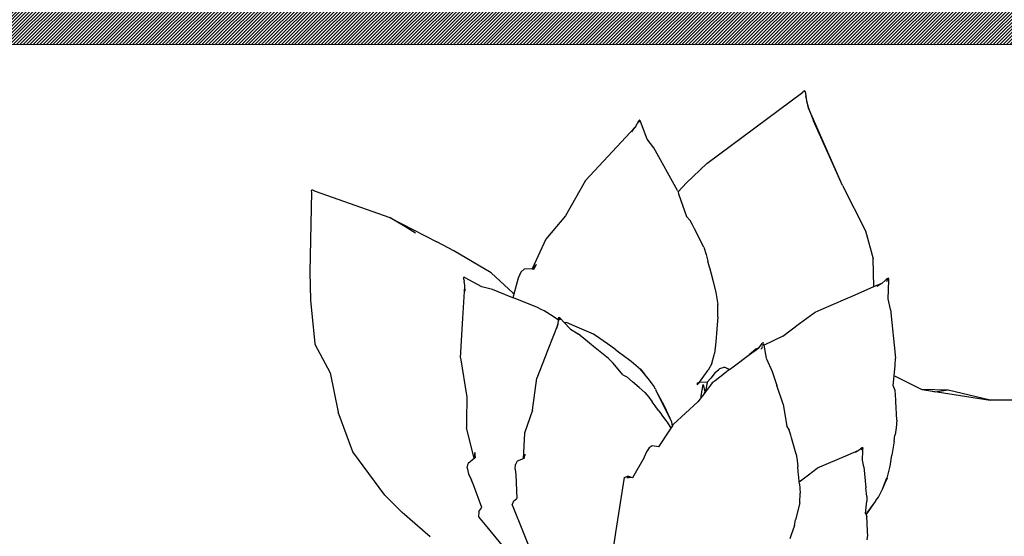
# Model space of a CAD drawing. Extents: x 1068 to 1609, y -774 to -229.
# Drawn here: x 1475 to 1528, y -396 to -368 of the extents above; entities that cross this region are included whole.
import ezdxf

# ---------------------------------------------------------------- set-up
doc = ezdxf.new("R2010")
doc.units = 0
doc.header["$MEASUREMENT"] = 0
doc.layers.add('Edges', color=7, linetype='Continuous')
doc.layers.add('PislikMimar.com', color=7, linetype='Continuous', lineweight=9)

# ---------------------------------------------------------------- blocks, each defined once
blk = doc.blocks.new('Croton Plant pl')
at = {"layer": 'Edges'}
for p, q in [((0.91206, 0.69902), (0.89734, 0.69759)), ((0.92159, 0.69925), (0.91206, 0.69902)), ((0.94859, 0.6987), (0.92159, 0.69925)), ((0.94863, 0.69871), (0.94859, 0.6987)), ((0.94886, 0.69877), (0.94863, 0.69871)), ((0.94892, 0.69876), (0.94886, 0.69877)), ((0.94892, 0.69876), (0.94901, 0.6987)), ((0.94901, 0.6987), (0.94915, 0.69869)), ((0.94918, 0.69868), (0.94915, 0.69869)), ((0.94915, 0.69802), (0.94926, 0.69824)), ((0.94918, 0.69868), (0.94928, 0.69869)), ((0.94919, 0.69848), (0.94921, 0.69849)), ((0.94921, 0.69849), (0.94923, 0.69854)), ((0.94923, 0.69854), (0.94925, 0.69862)), ((0.94928, 0.69849), (0.94923, 0.69854)), ((0.94925, 0.69862), (0.94927, 0.69867)), ((0.94926, 0.69824), (0.94927, 0.69831)), ((0.94927, 0.69867), (0.94928, 0.69869)), ((0.94927, 0.69837), (0.94928, 0.69843)), ((0.94927, 0.69831), (0.94927, 0.69837)), ((0.94928, 0.69843), (0.94928, 0.69849)), ((0.89724, 0.69759), (0.88755, 0.69235)), ((0.89724, 0.69759), (0.89727, 0.69758)), ((0.89734, 0.69759), (0.89727, 0.69758)), ((0.93992, 0.67219), (0.94883, 0.6974)), ((0.94883, 0.6974), (0.94888, 0.69752)), ((0.94888, 0.69752), (0.94915, 0.69802)), ((0.88755, 0.69235), (0.8742, 0.68975)), ((0.8608, 0.68479), (0.8742, 0.68975)), ((0.84625, 0.67398), (0.8608, 0.68479)), ((0.84033, 0.66805), (0.84625, 0.67398)), ((0.93992, 0.67219), (0.93178, 0.65633)), ((0.93694, 0.66715), (0.93992, 0.67219)), ((0.83212, 0.65862), (0.84033, 0.66805)), ((0.93475, 0.66355), (0.93694, 0.66715)), ((0.92878, 0.65069), (0.93178, 0.65633)), ((0.89261, 0.64844), (0.87927, 0.64621)), ((0.89261, 0.64844), (0.90599, 0.64758)), ((0.92126, 0.63798), (0.92878, 0.65069)), ((0.85347, 0.64565), (0.85128, 0.64462)), ((0.85542, 0.6461), (0.85347, 0.64565)), ((0.85542, 0.6461), (0.85691, 0.64583)), ((0.8586, 0.64376), (0.85691, 0.64583)), ((0.8586, 0.64376), (0.86912, 0.6464)), ((0.87039, 0.64638), (0.86912, 0.6464)), ((0.87148, 0.64636), (0.87039, 0.64638)), ((0.87927, 0.64621), (0.87148, 0.64636)), ((0.90599, 0.64758), (0.9168, 0.64688)), ((0.91515, 0.64677), (0.9168, 0.64688)), ((0.91653, 0.64124), (0.91893, 0.64556)), ((0.9168, 0.64688), (0.91712, 0.6469)), ((0.91712, 0.6469), (0.91775, 0.64701)), ((0.91775, 0.64701), (0.91847, 0.64715)), ((0.91906, 0.64732), (0.91847, 0.64715)), ((0.91893, 0.64556), (0.91951, 0.64662)), ((0.91906, 0.64732), (0.91909, 0.64732)), ((0.91909, 0.64732), (0.91924, 0.64737)), ((0.91924, 0.64737), (0.91931, 0.64737)), ((0.91931, 0.64737), (0.91933, 0.64732)), ((0.91937, 0.64736), (0.91933, 0.64732)), ((0.91941, 0.64733), (0.91937, 0.64736)), ((0.91981, 0.64734), (0.91941, 0.64733)), ((0.91951, 0.64662), (0.91964, 0.64679)), ((0.91964, 0.64679), (0.91981, 0.64706)), ((0.91981, 0.64734), (0.91981, 0.64706)), ((0.83894, 0.6423), (0.83621, 0.64006)), ((0.84071, 0.6422), (0.83894, 0.6423)), ((0.84071, 0.6422), (0.84205, 0.64121)), ((0.84205, 0.64121), (0.84971, 0.64404)), ((0.84971, 0.64404), (0.85128, 0.64462)), ((0.86067, 0.64352), (0.8586, 0.64376)), ((0.8589, 0.64331), (0.8586, 0.64376)), ((0.8589, 0.64331), (0.86067, 0.64352)), ((0.83621, 0.64006), (0.82929, 0.63439)), ((0.91563, 0.63762), (0.91653, 0.64124)), ((0.9131, 0.63123), (0.91563, 0.63762)), ((0.91442, 0.63061), (0.92126, 0.63798)), ((0.84301, 0.63093), (0.83368, 0.62721)), ((0.84301, 0.63093), (0.84434, 0.63042)), ((0.84434, 0.63042), (0.84513, 0.62934)), ((0.85304, 0.62972), (0.84513, 0.62934)), ((0.85497, 0.62997), (0.85304, 0.62972)), ((0.85497, 0.62997), (0.85658, 0.62985)), ((0.85766, 0.62928), (0.85658, 0.62985)), ((0.85845, 0.62728), (0.85766, 0.62928)), ((0.90963, 0.62237), (0.91263, 0.62998)), ((0.91263, 0.62998), (0.91285, 0.63056)), ((0.91285, 0.63056), (0.91287, 0.63067)), ((0.91287, 0.63067), (0.9131, 0.63123)), ((0.91368, 0.63046), (0.91287, 0.63067)), ((0.91406, 0.63036), (0.91368, 0.63046)), ((0.91406, 0.63036), (0.91437, 0.6306)), ((0.917, 0.62957), (0.91406, 0.63036)), ((0.91437, 0.6306), (0.91442, 0.63061)), ((0.917, 0.62957), (0.91707, 0.62956)), ((0.91956, 0.62895), (0.91707, 0.62956)), ((0.9215, 0.62805), (0.91956, 0.62895)), ((0.83368, 0.62721), (0.82503, 0.62378)), ((0.85999, 0.62659), (0.85845, 0.62728)), ((0.86718, 0.62675), (0.85845, 0.62728)), ((0.85858, 0.62686), (0.85845, 0.62728)), ((0.85858, 0.62686), (0.85999, 0.62659)), ((0.87492, 0.62413), (0.86718, 0.62675)), ((0.9215, 0.62805), (0.92259, 0.62689)), ((0.92261, 0.6242), (0.92259, 0.62689)), ((0.87492, 0.62413), (0.8857, 0.6226)), ((0.89289, 0.6198), (0.8857, 0.6226)), ((0.90897, 0.62111), (0.90963, 0.62237)), ((0.92261, 0.6242), (0.92256, 0.62367)), ((0.92256, 0.62367), (0.92379, 0.6229)), ((0.92413, 0.62269), (0.92261, 0.6242)), ((0.93273, 0.61953), (0.92261, 0.6242)), ((0.92379, 0.6229), (0.92413, 0.62269)), ((0.89526, 0.61888), (0.89289, 0.6198)), ((0.90389, 0.61552), (0.89526, 0.61888)), ((0.90653, 0.61713), (0.90844, 0.6201)), ((0.90844, 0.6201), (0.90897, 0.62111)), ((0.94061, 0.61292), (0.93273, 0.61953)), ((0.9026, 0.61584), (0.90389, 0.61552)), ((0.90389, 0.61552), (0.90414, 0.61546)), ((0.90414, 0.61546), (0.90526, 0.61532)), ((0.90537, 0.61532), (0.90526, 0.61532)), ((0.90537, 0.61532), (0.90653, 0.61713)), ((0.90573, 0.61531), (0.90537, 0.61532)), ((0.90617, 0.61514), (0.90539, 0.61487)), ((0.90588, 0.6153), (0.90573, 0.61531)), ((0.90588, 0.61527), (0.90573, 0.61531)), ((0.90588, 0.6153), (0.90594, 0.61529)), ((0.90594, 0.61529), (0.90598, 0.61527)), ((0.90598, 0.61527), (0.90603, 0.61524)), ((0.90598, 0.61527), (0.90601, 0.61523)), ((0.90608, 0.61521), (0.90601, 0.61523)), ((0.90603, 0.61524), (0.90608, 0.61521)), ((0.90608, 0.61521), (0.90612, 0.61519)), ((0.90612, 0.61519), (0.90615, 0.61523)), ((0.90612, 0.61519), (0.90617, 0.61514)), ((0.90615, 0.61523), (0.90631, 0.61514)), ((0.90617, 0.61514), (0.90631, 0.61514)), ((0.90631, 0.61514), (0.90625, 0.61493)), ((0.90231, 0.61126), (0.90468, 0.61349)), ((0.90332, 0.60974), (0.90456, 0.61264)), ((0.90468, 0.61349), (0.90456, 0.61264)), ((0.90468, 0.61349), (0.90605, 0.61476)), ((0.90605, 0.61476), (0.90625, 0.61493)), ((0.95246, 0.60616), (0.94061, 0.61292)), ((0.89704, 0.60414), (0.90074, 0.6087)), ((0.90055, 0.60346), (0.90332, 0.60974)), ((0.90231, 0.61126), (0.90074, 0.6087)), ((0.97038, 0.58949), (0.95246, 0.60616)), ((0.89243, 0.59845), (0.89647, 0.60343)), ((0.89647, 0.60343), (0.89658, 0.60357)), ((0.89658, 0.60357), (0.89704, 0.60414)), ((0.89915, 0.60133), (0.90055, 0.60346)), ((0.89096, 0.59699), (0.89243, 0.59845)), ((0.89654, 0.59767), (0.89915, 0.60133)), ((0.83365, 0.59604), (0.82896, 0.59677)), ((0.85224, 0.59316), (0.83365, 0.59604)), ((0.88681, 0.59355), (0.8908, 0.59686)), ((0.8908, 0.59686), (0.89096, 0.59699)), ((0.89527, 0.59594), (0.89396, 0.59416)), ((0.89527, 0.59594), (0.89654, 0.59767)), ((0.85205, 0.59026), (0.85264, 0.59185)), ((0.85206, 0.59027), (0.85264, 0.59185)), ((0.85218, 0.59222), (0.85213, 0.59171)), ((0.85214, 0.59171), (0.85264, 0.59185)), ((0.85264, 0.59185), (0.85218, 0.59222)), ((0.85224, 0.59316), (0.85264, 0.59185)), ((0.88452, 0.59029), (0.88617, 0.59221)), ((0.88681, 0.59355), (0.88617, 0.59221)), ((0.89372, 0.59379), (0.89151, 0.59078)), ((0.89396, 0.59416), (0.89372, 0.59379)), ((0.85206, 0.59027), (0.85213, 0.59171)), ((0.85894, 0.58638), (0.85206, 0.59027)), ((0.88254, 0.58804), (0.88452, 0.59029)), ((0.89082, 0.58999), (0.88877, 0.58761)), ((0.89151, 0.59078), (0.89082, 0.58999)), ((0.96895, 0.59051), (0.97038, 0.58949)), ((0.97038, 0.58949), (0.97041, 0.58946)), ((0.97041, 0.58946), (0.97055, 0.58935)), ((0.97055, 0.58935), (0.97176, 0.58869)), ((0.97232, 0.58845), (0.97176, 0.58869)), ((0.97232, 0.58845), (0.97235, 0.58843)), ((0.85898, 0.58637), (0.85894, 0.58638)), ((0.85901, 0.58635), (0.85898, 0.58637)), ((0.86084, 0.58559), (0.85901, 0.58635)), ((0.86223, 0.58466), (0.86084, 0.58559)), ((0.88086, 0.58614), (0.87927, 0.58484)), ((0.88086, 0.58614), (0.88254, 0.58804)), ((0.88566, 0.58497), (0.88877, 0.58761)), ((0.88566, 0.58497), (0.88708, 0.58627)), ((0.88708, 0.58627), (0.88868, 0.58772)), ((0.88877, 0.58761), (0.88708, 0.58627)), ((0.88868, 0.58772), (0.88877, 0.58761)), ((0.96348, 0.58311), (0.96649, 0.58534)), ((0.96649, 0.58534), (0.97243, 0.58767)), ((0.97214, 0.58808), (0.97275, 0.58808)), ((0.97214, 0.58808), (0.97275, 0.58805)), ((0.9725, 0.58837), (0.97235, 0.58843)), ((0.97235, 0.58843), (0.97247, 0.58833)), ((0.97246, 0.5883), (0.97238, 0.58832)), ((0.97246, 0.5883), (0.9725, 0.58826)), ((0.97247, 0.58833), (0.9725, 0.58837)), ((0.9725, 0.58826), (0.97247, 0.58833)), ((0.9725, 0.58837), (0.97255, 0.58834)), ((0.9726, 0.58823), (0.9725, 0.58826)), ((0.97255, 0.58834), (0.9726, 0.58823)), ((0.97283, 0.58789), (0.97257, 0.58778)), ((0.9726, 0.58823), (0.97269, 0.58816)), ((0.97275, 0.58808), (0.97269, 0.58816)), ((0.97275, 0.58808), (0.97275, 0.58805)), ((0.97292, 0.58798), (0.97275, 0.58808)), ((0.97283, 0.58789), (0.97292, 0.58798)), ((0.86291, 0.58362), (0.86223, 0.58466)), ((0.86253, 0.58152), (0.86291, 0.58362)), ((0.87498, 0.58165), (0.87637, 0.58267)), ((0.88109, 0.58216), (0.87585, 0.57955)), ((0.87605, 0.57939), (0.88167, 0.58241)), ((0.87605, 0.57939), (0.88167, 0.58241)), ((0.87637, 0.58267), (0.87776, 0.58372)), ((0.87927, 0.58484), (0.87776, 0.58372)), ((0.88167, 0.58241), (0.88109, 0.58216)), ((0.88167, 0.58241), (0.88174, 0.58247)), ((0.882, 0.5826), (0.88174, 0.58247)), ((0.882, 0.5826), (0.88324, 0.58324)), ((0.88324, 0.58324), (0.88566, 0.58497)), ((0.9491, 0.57511), (0.96348, 0.58311)), ((0.86782, 0.57804), (0.86253, 0.58152)), ((0.87084, 0.57861), (0.86883, 0.57737)), ((0.87156, 0.57913), (0.87084, 0.57861)), ((0.87086, 0.57701), (0.87605, 0.57939)), ((0.87086, 0.57701), (0.87537, 0.57932)), ((0.87327, 0.58038), (0.87156, 0.57913)), ((0.87377, 0.58075), (0.87327, 0.58038)), ((0.87498, 0.58165), (0.87377, 0.58075)), ((0.87537, 0.57932), (0.87585, 0.57955)), ((0.86883, 0.57737), (0.86782, 0.57804)), ((0.86968, 0.57681), (0.86883, 0.57737)), ((0.86968, 0.57681), (0.87082, 0.57699)), ((0.87005, 0.57656), (0.86968, 0.57681)), ((0.87771, 0.56828), (0.87005, 0.57656)), ((0.87082, 0.57699), (0.87086, 0.57701)), ((0.94032, 0.57204), (0.93895, 0.57079)), ((0.94801, 0.57473), (0.94032, 0.57204)), ((0.94865, 0.57495), (0.94801, 0.57473)), ((0.9491, 0.57511), (0.94865, 0.57495)), ((0.94865, 0.57495), (0.95175, 0.57208)), ((0.95819, 0.5652), (0.95175, 0.57208)), ((0.88401, 0.56852), (0.8835, 0.56843)), ((0.88401, 0.56852), (0.88434, 0.56772)), ((0.92997, 0.56622), (0.93614, 0.56933)), ((0.93614, 0.56933), (0.93748, 0.57002)), ((0.93748, 0.57002), (0.93895, 0.57079)), ((0.87924, 0.56711), (0.87771, 0.56828)), ((0.87924, 0.56711), (0.87931, 0.56712)), ((0.88034, 0.56627), (0.87924, 0.56711)), ((0.87931, 0.56712), (0.87974, 0.56716)), ((0.87974, 0.56716), (0.88362, 0.5664)), ((0.88112, 0.56594), (0.88034, 0.56627)), ((0.8811, 0.56569), (0.88034, 0.56627)), ((0.8811, 0.56569), (0.88131, 0.56563)), ((0.8834, 0.56393), (0.8811, 0.56569)), ((0.88362, 0.5664), (0.88112, 0.56594)), ((0.88432, 0.56511), (0.88131, 0.56563)), ((0.8835, 0.56843), (0.88431, 0.56773)), ((0.88431, 0.56773), (0.88434, 0.56772)), ((0.88432, 0.56519), (0.88441, 0.56765)), ((0.88578, 0.56384), (0.88432, 0.56519)), ((0.88432, 0.56511), (0.88432, 0.56519)), ((0.88434, 0.56772), (0.8844, 0.56768)), ((0.8844, 0.56768), (0.88441, 0.56765)), ((0.88441, 0.56765), (0.88848, 0.56475)), ((0.9275, 0.56547), (0.92519, 0.56486)), ((0.92997, 0.56622), (0.9275, 0.56547)), ((0.95819, 0.5652), (0.98232, 0.53282)), ((0.88411, 0.56339), (0.8834, 0.56393)), ((0.88488, 0.56239), (0.88411, 0.56339)), ((0.88734, 0.55923), (0.88488, 0.56239)), ((0.8877, 0.56236), (0.88578, 0.56384)), ((0.8877, 0.56236), (0.88866, 0.56122)), ((0.8907, 0.56352), (0.88848, 0.56475)), ((0.8907, 0.56352), (0.89358, 0.56273)), ((0.89358, 0.56273), (0.89403, 0.56261)), ((0.89803, 0.56217), (0.89403, 0.56261)), ((0.90233, 0.5618), (0.89803, 0.56217)), ((0.91471, 0.56217), (0.91056, 0.56145)), ((0.91835, 0.56309), (0.91471, 0.56217)), ((0.92095, 0.56377), (0.91835, 0.56309)), ((0.92306, 0.5643), (0.92095, 0.56377)), ((0.92306, 0.5643), (0.92317, 0.56433)), ((0.92317, 0.56433), (0.92406, 0.56457)), ((0.92406, 0.56457), (0.92519, 0.56486)), ((0.88738, 0.55918), (0.88734, 0.55923)), ((0.88827, 0.55804), (0.88738, 0.55918)), ((0.88864, 0.55756), (0.88943, 0.55936)), ((0.88866, 0.56122), (0.88899, 0.56082)), ((0.88899, 0.56082), (0.88943, 0.55936)), ((0.90648, 0.56151), (0.90233, 0.5618)), ((0.90648, 0.56151), (0.91056, 0.56145)), ((0.88864, 0.55756), (0.88827, 0.55804)), ((0.88864, 0.55756), (0.88867, 0.55752)), ((0.88867, 0.55752), (0.88961, 0.55627)), ((0.88961, 0.55627), (0.89371, 0.55079)), ((0.89552, 0.54872), (0.89371, 0.55079)), ((0.89371, 0.55079), (0.89601, 0.54771)), ((0.89502, 0.54873), (0.89601, 0.54771)), ((0.89601, 0.54771), (0.89552, 0.54872)), ((0.89248, 0.54508), (0.89689, 0.5459)), ((0.89554, 0.54674), (0.89564, 0.54672)), ((0.89564, 0.54672), (0.89574, 0.54671)), ((0.89574, 0.54671), (0.89584, 0.54668)), ((0.89637, 0.54651), (0.89584, 0.54668)), ((0.89601, 0.54771), (0.89603, 0.54767)), ((0.89603, 0.54767), (0.89612, 0.54758)), ((0.89612, 0.54758), (0.89698, 0.54688)), ((0.89637, 0.54651), (0.89648, 0.54649)), ((0.89684, 0.5464), (0.8968, 0.5464)), ((0.89684, 0.5464), (0.89716, 0.54632)), ((0.89689, 0.5459), (0.89736, 0.54598)), ((0.89997, 0.53957), (0.89689, 0.5459)), ((0.89698, 0.54688), (0.89739, 0.54661)), ((0.89744, 0.54656), (0.89739, 0.54661)), ((0.89744, 0.54656), (0.89755, 0.54648)), ((0.8975, 0.54603), (0.89755, 0.54606)), ((0.89755, 0.54648), (0.89771, 0.54632)), ((0.89755, 0.54606), (0.89771, 0.54609)), ((0.89771, 0.54632), (0.89779, 0.54615)), ((0.89771, 0.54609), (0.89779, 0.54615)), ((0.88797, 0.54318), (0.88326, 0.54153)), ((0.89227, 0.54503), (0.88797, 0.54318)), ((0.89234, 0.54501), (0.89227, 0.54503)), ((0.89234, 0.54501), (0.89237, 0.54502)), ((0.89237, 0.54502), (0.8924, 0.54506)), ((0.8924, 0.54506), (0.89248, 0.54508)), ((0.87692, 0.53939), (0.86941, 0.53819)), ((0.87692, 0.53939), (0.88326, 0.54153)), ((0.89997, 0.53957), (0.90415, 0.53393)), ((0.83253, 0.5368), (0.83143, 0.53717)), ((0.83597, 0.53562), (0.83253, 0.5368)), ((0.83597, 0.53562), (0.83789, 0.5353)), ((0.84364, 0.53381), (0.83789, 0.5353)), ((0.86011, 0.535), (0.86563, 0.53663)), ((0.86563, 0.53663), (0.86649, 0.53689)), ((0.86649, 0.53689), (0.86812, 0.53739)), ((0.86848, 0.53762), (0.86812, 0.53739)), ((0.86941, 0.53819), (0.86848, 0.53762)), ((0.84364, 0.53381), (0.84693, 0.53374)), ((0.85006, 0.53398), (0.84693, 0.53374)), ((0.85006, 0.53398), (0.85077, 0.53405)), ((0.85077, 0.53405), (0.85229, 0.53418)), ((0.85077, 0.53405), (0.85312, 0.53088)), ((0.85229, 0.53418), (0.85411, 0.53434)), ((0.85411, 0.53434), (0.85595, 0.53452)), ((0.85796, 0.53471), (0.85595, 0.53452)), ((0.86011, 0.535), (0.85796, 0.53471)), ((0.90415, 0.53393), (0.90779, 0.52902)), ((0.98217, 0.53193), (0.98185, 0.53189)), ((0.9821, 0.53298), (0.98232, 0.53282)), ((0.98217, 0.53193), (0.98275, 0.53218)), ((0.98232, 0.53282), (0.98236, 0.53277)), ((0.98238, 0.53274), (0.98236, 0.53277)), ((0.98242, 0.53272), (0.98238, 0.53274)), ((0.98245, 0.53269), (0.98242, 0.53272)), ((0.98245, 0.53269), (0.98248, 0.53268)), ((0.98246, 0.53211), (0.98248, 0.53213)), ((0.98248, 0.53268), (0.9825, 0.53265)), ((0.98248, 0.53213), (0.98275, 0.53218)), ((0.9825, 0.53265), (0.98255, 0.5326)), ((0.98255, 0.5326), (0.98262, 0.53254)), ((0.98275, 0.53218), (0.98262, 0.53254)), ((0.85312, 0.53088), (0.85531, 0.52793)), ((0.90779, 0.52902), (0.90806, 0.52867)), ((0.90806, 0.52867), (0.90895, 0.52659)), ((0.95084, 0.51946), (0.97693, 0.53084)), ((0.95084, 0.51946), (0.97261, 0.52923)), ((0.97693, 0.53084), (0.97261, 0.52923)), ((0.97696, 0.53085), (0.97693, 0.53084)), ((0.97696, 0.53085), (0.98104, 0.53183)), ((0.9793, 0.53154), (0.97696, 0.53085)), ((0.98104, 0.53183), (0.9793, 0.53154)), ((0.98185, 0.53189), (0.98104, 0.53183)), ((0.85978, 0.51761), (0.85531, 0.52793)), ((0.90895, 0.52659), (0.91256, 0.51824)), ((0.95084, 0.51946), (0.93548, 0.51167)), ((0.86132, 0.51405), (0.85978, 0.51761)), ((0.91256, 0.51824), (0.91348, 0.51612)), ((0.91348, 0.51612), (0.91664, 0.5088)), ((0.85583, 0.51218), (0.8487, 0.51148)), ((0.85583, 0.51218), (0.85808, 0.5127)), ((0.85808, 0.5127), (0.86121, 0.51259)), ((0.86074, 0.51502), (0.86132, 0.51405)), ((0.86121, 0.51259), (0.86202, 0.51255)), ((0.86132, 0.51405), (0.86137, 0.51397)), ((0.86137, 0.51397), (0.8616, 0.51367)), ((0.86156, 0.51293), (0.86159, 0.51295)), ((0.86159, 0.51291), (0.86156, 0.51293)), ((0.86159, 0.51295), (0.86163, 0.51293)), ((0.86161, 0.51289), (0.86159, 0.51291)), ((0.8616, 0.51367), (0.86189, 0.51329)), ((0.86166, 0.51292), (0.86161, 0.51289)), ((0.86163, 0.51293), (0.86166, 0.51292)), ((0.86169, 0.51293), (0.86165, 0.51296)), ((0.86213, 0.51257), (0.86166, 0.51292)), ((0.86171, 0.51299), (0.86167, 0.51301)), ((0.86168, 0.51298), (0.86167, 0.51301)), ((0.86171, 0.51299), (0.86168, 0.51298)), ((0.86174, 0.51301), (0.86171, 0.51299)), ((0.86171, 0.51299), (0.86229, 0.51269)), ((0.86229, 0.51274), (0.86174, 0.51301)), ((0.86214, 0.51302), (0.86189, 0.51329)), ((0.86202, 0.51255), (0.86213, 0.51257)), ((0.86217, 0.51258), (0.86213, 0.51257)), ((0.86214, 0.51302), (0.86222, 0.51293)), ((0.86217, 0.51258), (0.86221, 0.51253)), ((0.86221, 0.51253), (0.86237, 0.51261)), ((0.86224, 0.5129), (0.86222, 0.51293)), ((0.86229, 0.51274), (0.86226, 0.51286)), ((0.86229, 0.51274), (0.86229, 0.51269)), ((0.86237, 0.51261), (0.86229, 0.51269)), ((0.83117, 0.51104), (0.83274, 0.51087)), ((0.83274, 0.51087), (0.83375, 0.51092)), ((0.83375, 0.51092), (0.83698, 0.51111)), ((0.83698, 0.51111), (0.83893, 0.51124)), ((0.83954, 0.51145), (0.83893, 0.51124)), ((0.83975, 0.51153), (0.83954, 0.51145)), ((0.83954, 0.51145), (0.84409, 0.50831)), ((0.83954, 0.51145), (0.84409, 0.50831)), ((0.83979, 0.51154), (0.83975, 0.51153)), ((0.8436, 0.50871), (0.83975, 0.51153)), ((0.84001, 0.51162), (0.83979, 0.51154)), ((0.84001, 0.51162), (0.84414, 0.5112)), ((0.84409, 0.50831), (0.8436, 0.50871)), ((0.84573, 0.51119), (0.84414, 0.5112)), ((0.84573, 0.51119), (0.8487, 0.51148)), ((0.91664, 0.5088), (0.92599, 0.50907)), ((0.91664, 0.5088), (0.9177, 0.50635)), ((0.93548, 0.51167), (0.92599, 0.50907)), ((0.84409, 0.50831), (0.84418, 0.50827)), ((0.8444, 0.5081), (0.84418, 0.50827)), ((0.8444, 0.5081), (0.84554, 0.50728)), ((0.84554, 0.50728), (0.84819, 0.50591)), ((0.84819, 0.50591), (0.85, 0.50523)), ((0.84819, 0.50591), (0.85197, 0.50434)), ((0.91685, 0.50777), (0.9177, 0.50635)), ((0.9177, 0.50635), (0.91786, 0.50607)), ((0.91786, 0.50607), (0.9187, 0.50498)), ((0.85197, 0.50434), (0.85, 0.50523)), ((0.85, 0.50523), (0.85202, 0.50447)), ((0.85202, 0.50447), (0.85197, 0.50434)), ((0.85197, 0.50434), (0.85605, 0.50334)), ((0.85605, 0.50334), (0.85975, 0.50274)), ((0.86238, 0.50233), (0.85975, 0.50274)), ((0.8645, 0.50199), (0.86238, 0.50233)), ((0.88153, 0.50166), (0.88328, 0.50226)), ((0.88328, 0.50226), (0.88651, 0.50194)), ((0.90889, 0.50317), (0.89254, 0.50157)), ((0.90889, 0.50317), (0.91254, 0.50402)), ((0.91254, 0.50402), (0.9187, 0.50381)), ((0.91843, 0.50444), (0.91839, 0.50448)), ((0.91839, 0.50448), (0.91844, 0.50446)), ((0.91843, 0.50444), (0.91927, 0.50406)), ((0.91912, 0.50453), (0.9187, 0.50498)), ((0.9187, 0.50381), (0.91891, 0.50377)), ((0.91891, 0.50377), (0.91898, 0.50377)), ((0.91898, 0.50377), (0.91942, 0.50381)), ((0.91912, 0.50453), (0.91914, 0.5045)), ((0.91914, 0.5045), (0.91925, 0.50439)), ((0.91926, 0.50436), (0.91925, 0.50439)), ((0.91926, 0.50436), (0.91929, 0.50434)), ((0.91935, 0.50397), (0.91927, 0.50406)), ((0.91929, 0.50434), (0.9193, 0.50429)), ((0.91932, 0.50421), (0.9193, 0.50429)), ((0.91945, 0.50399), (0.91932, 0.50421)), ((0.91935, 0.50397), (0.91935, 0.50392)), ((0.91942, 0.50381), (0.91945, 0.50399)), ((0.8645, 0.50199), (0.86646, 0.5017)), ((0.86646, 0.5017), (0.86664, 0.50168)), ((0.86896, 0.50132), (0.86664, 0.50168)), ((0.8715, 0.50105), (0.86896, 0.50132)), ((0.8715, 0.50105), (0.87782, 0.50141)), ((0.87782, 0.50141), (0.87837, 0.50144)), ((0.87837, 0.50144), (0.88153, 0.50166)), ((0.88645, 0.50165), (0.88193, 0.49259)), ((0.88651, 0.50194), (0.88645, 0.50165)), ((0.88651, 0.50194), (0.88997, 0.50159)), ((0.88997, 0.50159), (0.89254, 0.50157)), ((0.88105, 0.48798), (0.88193, 0.49259)), ((0.88193, 0.49259), (0.88112, 0.4875)), ((0.88164, 0.48378), (0.88193, 0.49259)), ((0.88112, 0.48746), (0.8783, 0.46955)), ((0.88112, 0.4875), (0.88105, 0.48798)), ((0.88112, 0.48746), (0.88112, 0.4875)), ((0.88164, 0.48378), (0.88112, 0.48746)), ((0.8783, 0.46955), (0.88164, 0.48378)), ((0.87829, 0.46952), (0.8783, 0.46955)), ((0.87837, 0.44933), (0.87829, 0.46952))]:
    blk.add_line(p, q, dxfattribs=at)

msp = doc.modelspace()

# ---------------------------------------------------------------- hatches: boundary and pattern name
h = msp.add_hatch()
h.set_pattern_fill('ANSI31', color=256)
h.paths.add_polyline_path([(1113.501, -369.502), (1546.86, -369.502), (1546.86, -581.033), (1561.86, -581.033), (1561.86, -354.502), (1098.501, -354.502), (1098.501, -746.033), (1561.86, -746.033), (1561.86, -671.033), (1548.36, -671.033), (1546.86, -671.033), (1546.86, -731.033), (1407.114, -731.033), (1405.18, -731.165), (1400.993, -731.217), (1396.806, -731.165), (1394.872, -731.033), (1113.501, -731.033)])

# ---------------------------------------------------------------- linework, layer by layer
at = {"layer": 'PislikMimar.com'}
msp.add_line((1546.86, -369.502), (1113.501, -369.502), dxfattribs=at)

# ---------------------------------------------------------------- block references
at = {"layer": 'PislikMimar.com', "xscale": 158.1561080123306, "yscale": 158.1561080123306, "zscale": 158.1561080123306, "rotation": 90}
msp.add_blockref('Croton Plant pl', (1601.238, -527.407), dxfattribs=at)

doc.saveas('drawing.dxf')
